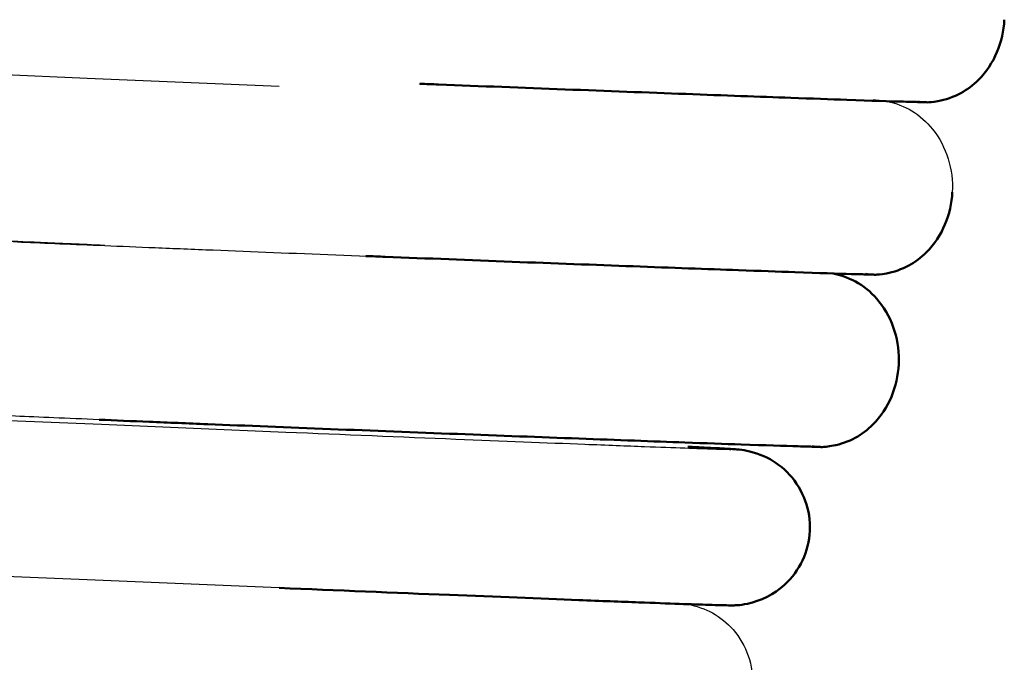
# Model space of a CAD drawing. Units: centimetres. Extents: x -873 to 453, y 2176 to 3720.
# Drawn here: x 399 to 427, y 2263 to 2281 of the extents above; entities that cross this region are included whole.
import ezdxf

# ---------------------------------------------------------------- set-up
doc = ezdxf.new("R2010")
doc.units = ezdxf.units.CM
doc.layers.add('Make2D$Visibile$Curve', color=7, linetype='Continuous', true_color=0x000000)
doc.layers.add('Make2D$Visibile$CurveSilhouetteScena', color=7, linetype='Continuous', lineweight=50, true_color=0x000000)

msp = doc.modelspace()

# ---------------------------------------------------------------- linework, layer by layer
at = {"layer": 'Make2D$Visibile$Curve', "color": 178, "lineweight": -3, "true_color": 0x000000}
for points in [[(406.006, 2279.238), (287.738, 2284.193), (169.471, 2289.148), (51.203, 2294.103)], [(65.88, 2283.528), (179.318, 2278.776), (292.756, 2274.023), (406.194, 2269.27)], [(406.006, 2264.774), (287.738, 2269.729), (169.471, 2274.684), (51.203, 2279.639)]]:
    msp.add_open_spline(points, degree=3, dxfattribs=at)
at = {"layer": 'Make2D$Visibile$Curve', "color": 178, "true_color": 0x000000}
for points, knots in [([(426.927, 2281.163), (426.895, 2280.52), (426.641, 2279.888), (426.182, 2279.429), (426.031, 2279.277), (425.859, 2279.147), (425.479, 2278.938), (425.212, 2278.848), (425.013, 2278.814), (424.693, 2278.761), (424.663, 2278.785), (424.571, 2278.786), (424.54, 2278.786), (424.361, 2278.79), (424.215, 2278.793), (424.021, 2278.799), (423.636, 2278.81), (423.084, 2278.828), (422.385, 2278.852), (421.909, 2278.869), (421.367, 2278.888), (420.769, 2278.909), (419.867, 2278.942), (418.84, 2278.979), (417.738, 2279.021), (416.635, 2279.062), (415.457, 2279.106), (414.252, 2279.153), (413.047, 2279.199), (411.815, 2279.247), (410.604, 2279.294), (410.422, 2279.301), (410.239, 2279.308), (410.058, 2279.316)], [0, 0, 0, 0, 1.975025, 1.975025, 1.975025, 2.649038, 2.649038, 3.341975, 3.341975, 3.341975, 4.205251, 4.205251, 5.283133, 5.283133, 7.12326, 7.12326, 7.12326, 10.697118, 10.697118, 10.697118, 13.128591, 13.128591, 13.128591, 16.807928, 16.807928, 16.807928, 20.484639, 20.484639, 20.484639, 24.159155, 24.159155, 24.159155, 24.713794, 24.713794, 24.713794, 24.713794]), ([(425.427, 2276.192), (425.395, 2275.549), (425.141, 2274.917), (424.682, 2274.457), (424.53, 2274.306), (424.359, 2274.176), (423.981, 2273.968), (423.724, 2273.88), (423.525, 2273.845), (423.193, 2273.787), (423.165, 2273.814), (423.071, 2273.814), (423.04, 2273.815), (422.861, 2273.818), (422.715, 2273.822), (422.52, 2273.828), (422.135, 2273.839), (421.582, 2273.857), (420.881, 2273.881), (420.403, 2273.898), (419.859, 2273.917), (419.26, 2273.938), (418.354, 2273.971), (417.324, 2274.009), (416.218, 2274.05), (415.112, 2274.091), (413.93, 2274.136), (412.722, 2274.182), (411.514, 2274.229), (410.279, 2274.277), (409.066, 2274.324), (408.877, 2274.332), (408.689, 2274.339), (408.502, 2274.347)], [0, 0, 0, 0, 1.975028, 1.975028, 1.975028, 2.64636, 2.64636, 3.326681, 3.326681, 3.326681, 4.21879, 4.21879, 5.294575, 5.294575, 7.124298, 7.124298, 7.124298, 10.700441, 10.700441, 10.700441, 13.135836, 13.135836, 13.135836, 16.824002, 16.824002, 16.824002, 20.509517, 20.509517, 20.509517, 24.192418, 24.192418, 24.192418, 24.764628, 24.764628, 24.764628, 24.764628]), ([(421.978, 2273.844), (421.992, 2273.842), (422.008, 2273.839), (422.21, 2273.799), (422.532, 2273.676), (422.939, 2273.428), (423.142, 2273.247), (423.31, 2273.038), (423.719, 2272.528), (423.913, 2271.87), (423.881, 2271.223)], [41.880279, 41.880279, 41.880279, 41.880279, 41.947075, 41.947075, 42.701834, 42.701834, 43.678855, 43.678855, 43.678855, 45.666711, 45.666711, 45.666711, 45.666711]), ([(423.881, 2271.223), (423.85, 2270.58), (423.596, 2269.948), (423.136, 2269.488), (422.985, 2269.336), (422.814, 2269.206), (422.439, 2269.001), (422.191, 2268.914), (421.994, 2268.878), (421.649, 2268.815), (421.622, 2268.844), (421.526, 2268.845), (421.496, 2268.845), (421.316, 2268.849), (421.169, 2268.853), (420.975, 2268.858), (420.588, 2268.87), (420.034, 2268.888), (419.331, 2268.912), (418.852, 2268.928), (418.306, 2268.948), (417.705, 2268.969), (416.795, 2269.002), (415.762, 2269.04), (414.652, 2269.081), (413.542, 2269.123), (412.357, 2269.168), (411.146, 2269.214), (409.935, 2269.261), (408.697, 2269.309), (407.481, 2269.356), (406.265, 2269.404), (405.07, 2269.452), (403.942, 2269.497), (403.363, 2269.52), (402.802, 2269.543), (402.264, 2269.565), (401.755, 2269.586), (401.267, 2269.606), (400.806, 2269.625)], [0, 0, 0, 0, 1.975031, 1.975031, 1.975031, 2.643635, 2.643635, 3.3102, 3.3102, 3.3102, 4.234229, 4.234229, 5.307466, 5.307466, 7.125747, 7.125747, 7.125747, 10.704156, 10.704156, 10.704156, 13.143649, 13.143649, 13.143649, 16.84106, 16.84106, 16.84106, 20.535633, 20.535633, 20.535633, 24.227232, 24.227232, 24.227232, 27.916883, 27.916883, 27.916883, 29.806784, 29.806784, 29.806784, 31.59688, 31.59688, 31.59688, 31.59688]), ([(417.792, 2268.847), (417.965, 2268.838), (418.123, 2268.831), (418.266, 2268.823), (418.541, 2268.81), (418.756, 2268.798), (419.003, 2268.784), (419.065, 2268.78), (419.154, 2268.774), (419.237, 2268.77), (419.356, 2268.754), (419.5, 2268.735), (419.839, 2268.653), (420.321, 2268.411), (420.543, 2268.243), (420.729, 2268.04), (421.132, 2267.599), (421.342, 2267.016), (421.315, 2266.421), (421.288, 2265.825), (421.026, 2265.264), (420.585, 2264.861), (420.296, 2264.597), (419.887, 2264.393), (419.271, 2264.267), (419.174, 2264.273), (419.05, 2264.27), (419, 2264.271), (418.826, 2264.273), (418.681, 2264.277), (418.396, 2264.286), (417.942, 2264.3), (417.258, 2264.324), (416.38, 2264.357), (415.864, 2264.376), (415.283, 2264.399), (414.65, 2264.423), (413.538, 2264.467), (412.267, 2264.517), (410.917, 2264.572), (409.348, 2264.635), (407.67, 2264.705), (406.006, 2264.774)], [13.400387, 13.400387, 13.400387, 13.400387, 14.498296, 14.498296, 14.498296, 16.895811, 16.895811, 18.139826, 18.139826, 18.725826, 18.725826, 18.725826, 19.597714, 19.597714, 20.493102, 20.493102, 20.493102, 22.306681, 22.306681, 22.306681, 24.120309, 24.120309, 24.120309, 25.242252, 25.242252, 25.983094, 25.983094, 26.570166, 26.570166, 29.182965, 29.182965, 29.182965, 33.373605, 33.373605, 33.373605, 35.830784, 35.830784, 35.830784, 40.160095, 40.160095, 40.160095, 45.192393, 45.192393, 45.192393, 45.192393])]:
    msp.add_open_spline(points, degree=3, knots=knots, dxfattribs=at)
at = {"layer": 'Make2D$Visibile$Curve', "color": 178, "lineweight": -3, "true_color": 0x000000}
for points, knots in [([(410.056, 2279.316), (410.997, 2279.279), (411.944, 2279.242), (412.876, 2279.207), (414.083, 2279.16), (415.263, 2279.116), (416.368, 2279.074), (417.472, 2279.033), (418.501, 2278.995), (419.404, 2278.963), (420.002, 2278.941), (420.544, 2278.922), (421.019, 2278.906), (421.714, 2278.882), (422.266, 2278.864), (422.638, 2278.853), (422.822, 2278.848), (422.966, 2278.844), (423.097, 2278.842), (423.131, 2278.841), (423.138, 2278.841)], [8.182686, 8.182686, 8.182686, 8.182686, 11.023311, 11.023311, 11.023311, 14.704909, 14.704909, 14.704909, 18.388417, 18.388417, 18.388417, 20.819851, 20.819851, 20.819851, 24.387678, 24.387678, 24.387678, 26.318511, 26.318511, 27.270694, 27.270694, 27.270694, 27.270694]), ([(423.142, 2278.851), (423.154, 2278.851), (423.165, 2278.85), (423.177, 2278.849), (423.201, 2278.848), (423.222, 2278.847), (423.254, 2278.844), (423.27, 2278.843), (423.323, 2278.839), (423.381, 2278.842), (423.756, 2278.768), (424.077, 2278.645), (424.485, 2278.398), (424.687, 2278.216), (424.855, 2278.007), (425.264, 2277.497), (425.458, 2276.84), (425.427, 2276.192)], [40.260879, 40.260879, 40.260879, 40.260879, 40.452536, 40.452536, 40.452536, 40.805626, 40.805626, 41.133348, 41.133348, 41.897961, 41.897961, 42.651236, 42.651236, 43.625789, 43.625789, 43.625789, 45.613652, 45.613652, 45.613652, 45.613652]), ([(400.971, 2274.653), (400.622, 2274.668), (400.299, 2274.682), (400.004, 2274.694), (399.337, 2274.724), (398.818, 2274.747), (398.463, 2274.765), (398.194, 2274.778), (398.094, 2274.783), (397.924, 2274.796), (397.882, 2274.798), (397.772, 2274.812), (397.713, 2274.819), (397.562, 2274.853), (397.504, 2274.869), (397.075, 2275.003), (396.701, 2275.256), (396.44, 2275.556), (396.013, 2276.048), (395.797, 2276.698), (395.805, 2277.344)], [2.000796, 2.000796, 2.000796, 2.000796, 3.578703, 3.578703, 3.578703, 7.142976, 7.142976, 7.142976, 9.814617, 9.814617, 10.321923, 10.321923, 10.644145, 10.644145, 10.815033, 10.815033, 11.932724, 11.932724, 11.932724, 13.916288, 13.916288, 13.916288, 13.916288]), ([(396.632, 2274.843), (396.649, 2274.842), (396.832, 2274.831), (397.047, 2274.82), (397.387, 2274.803), (397.909, 2274.78), (398.57, 2274.751), (398.904, 2274.736), (399.275, 2274.72), (399.677, 2274.703), (400.079, 2274.686), (400.512, 2274.668), (400.973, 2274.649)], [81.617395, 81.617395, 81.617395, 81.617395, 83.888067, 83.888067, 83.888067, 87.445924, 87.445924, 87.445924, 89.23329, 89.23329, 89.23329, 91.02097, 91.02097, 91.02097, 91.02097]), ([(400.973, 2274.649), (401.433, 2274.63), (401.92, 2274.61), (402.429, 2274.589), (402.965, 2274.567), (403.526, 2274.544), (404.104, 2274.521), (405.231, 2274.476), (406.425, 2274.428), (407.639, 2274.38), (408.854, 2274.333), (410.09, 2274.285), (411.3, 2274.238), (412.51, 2274.192), (413.694, 2274.147), (414.802, 2274.106), (415.91, 2274.064), (416.942, 2274.026), (417.849, 2273.994), (418.449, 2273.972), (418.993, 2273.953), (419.47, 2273.937), (420.166, 2273.913), (420.72, 2273.895), (421.092, 2273.884), (421.277, 2273.878), (421.421, 2273.875), (421.552, 2273.872), (421.586, 2273.872), (421.593, 2273.872)], [0, 0, 0, 0, 1.787857, 1.787857, 1.787857, 3.675624, 3.675624, 3.675624, 7.3615, 7.3615, 7.3615, 11.049447, 11.049447, 11.049447, 14.740111, 14.740111, 14.740111, 18.432868, 18.432868, 18.432868, 20.8684, 20.8684, 20.8684, 24.43849, 24.43849, 24.43849, 26.360476, 26.360476, 27.308096, 27.308096, 27.308096, 27.308096]), ([(400.806, 2269.625), (400.344, 2269.644), (399.909, 2269.663), (399.506, 2269.68), (399.102, 2269.697), (398.73, 2269.713), (398.394, 2269.727), (397.726, 2269.757), (397.204, 2269.78), (396.848, 2269.798), (396.578, 2269.811), (396.474, 2269.816), (396.306, 2269.829), (396.264, 2269.832), (396.101, 2269.852), (395.926, 2269.879), (395.375, 2270.087), (395.06, 2270.313), (394.82, 2270.59), (394.392, 2271.082), (394.176, 2271.731), (394.185, 2272.378)], [0, 0, 0, 0, 1.790244, 1.790244, 1.790244, 3.580666, 3.580666, 3.580666, 7.147089, 7.147089, 7.147089, 9.657538, 9.657538, 10.13581, 10.13581, 10.839419, 10.839419, 11.969746, 11.969746, 11.969746, 13.953311, 13.953311, 13.953311, 13.953311]), ([(406.194, 2269.27), (407.857, 2269.201), (409.532, 2269.132), (411.099, 2269.068), (412.447, 2269.013), (413.716, 2268.963), (414.825, 2268.92), (415.456, 2268.895), (416.035, 2268.873), (416.549, 2268.854), (417.418, 2268.821), (418.103, 2268.797), (418.537, 2268.783), (418.781, 2268.776), (418.972, 2268.771), (419.018, 2268.771)], [0, 0, 0, 0, 5.026246, 5.026246, 5.026246, 9.349401, 9.349401, 9.349401, 11.802077, 11.802077, 11.802077, 15.981789, 15.981789, 15.981789, 18.410113, 18.410113, 18.410113, 18.410113]), ([(406.006, 2264.775), (406.349, 2264.761), (406.691, 2264.747), (407.031, 2264.733), (408.247, 2264.682), (409.437, 2264.634), (410.552, 2264.589), (411.667, 2264.545), (412.706, 2264.504), (413.62, 2264.468), (414.222, 2264.445), (414.77, 2264.424), (415.249, 2264.406), (415.948, 2264.381), (416.504, 2264.361), (416.877, 2264.349), (417.061, 2264.344), (417.205, 2264.34), (417.333, 2264.337), (417.365, 2264.337), (417.368, 2264.337)], [10.061307, 10.061307, 10.061307, 10.061307, 11.097882, 11.097882, 11.097882, 14.805366, 14.805366, 14.805366, 18.515372, 18.515372, 18.515372, 20.958356, 20.958356, 20.958356, 24.532071, 24.532071, 24.532071, 26.352201, 26.352201, 27.248176, 27.248176, 27.248176, 27.248176]), ([(417.794, 2264.305), (417.802, 2264.304), (417.811, 2264.302), (418.001, 2264.266), (418.318, 2264.157), (418.728, 2263.928), (418.93, 2263.765), (419.099, 2263.572), (419.493, 2263.123), (419.692, 2262.536), (419.653, 2261.941), (419.614, 2261.347), (419.34, 2260.791), (418.891, 2260.397), (418.612, 2260.152), (418.23, 2259.963), (417.876, 2259.887), (417.804, 2259.872), (417.732, 2259.86), (417.591, 2259.844), (417.54, 2259.841), (417.426, 2259.836), (417.38, 2259.836), (417.331, 2259.837), (417.315, 2259.837), (417.266, 2259.837), (417.234, 2259.838), (417.079, 2259.841), (416.932, 2259.845), (416.735, 2259.852), (416.346, 2259.864), (415.789, 2259.883), (415.083, 2259.91), (414.601, 2259.927), (414.051, 2259.948), (413.446, 2259.972), (412.53, 2260.007), (411.488, 2260.048), (410.372, 2260.093), (409.255, 2260.138), (408.064, 2260.186), (406.846, 2260.236), (405.629, 2260.287), (404.387, 2260.338), (403.165, 2260.39), (402.954, 2260.399), (402.743, 2260.408), (402.534, 2260.417)], [55.485989, 55.485989, 55.485989, 55.485989, 55.524268, 55.524268, 56.285171, 56.285171, 57.204156, 57.204156, 57.204156, 59.017725, 59.017725, 59.017725, 60.831377, 60.831377, 60.831377, 62.005093, 62.005093, 62.005093, 62.182185, 62.182185, 62.402812, 62.402812, 62.836708, 62.836708, 63.121296, 63.121296, 63.804152, 63.804152, 65.81035, 65.81035, 65.81035, 69.394053, 69.394053, 69.394053, 71.841791, 71.841791, 71.841791, 75.557371, 75.557371, 75.557371, 79.269522, 79.269522, 79.269522, 82.977945, 82.977945, 82.977945, 83.618468, 83.618468, 83.618468, 83.618468])]:
    msp.add_open_spline(points, degree=3, knots=knots, dxfattribs=at)
at = {"layer": 'Make2D$Visibile$Curve', "color": 178, "true_color": 0x000000}
for points in [[(424.426, 2278.801), (424.475, 2278.794), (424.484, 2278.796), (424.484, 2278.797)], [(422.925, 2273.83), (422.974, 2273.823), (422.983, 2273.825), (422.984, 2273.826)], [(421.38, 2268.861), (421.429, 2268.854), (421.438, 2268.855), (421.438, 2268.856)], [(419.028, 2268.771), (419.028, 2268.771), (419.025, 2268.771), (419.018, 2268.771)]]:
    msp.add_open_spline(points, degree=3, dxfattribs=at)
at = {"layer": 'Make2D$Visibile$CurveSilhouetteScena', "color": 178, "true_color": 0x000000}
for points, knots in [([(426.927, 2281.163), (426.895, 2280.52), (426.641, 2279.888), (426.182, 2279.429), (426.031, 2279.277), (425.859, 2279.147), (425.479, 2278.938), (425.212, 2278.848), (425.013, 2278.814), (424.693, 2278.761), (424.663, 2278.785), (424.571, 2278.786), (424.54, 2278.786), (424.361, 2278.79), (424.215, 2278.793), (424.021, 2278.799), (423.636, 2278.81), (423.084, 2278.828), (422.385, 2278.852), (421.909, 2278.869), (421.367, 2278.888), (420.769, 2278.909), (419.867, 2278.942), (418.84, 2278.979), (417.738, 2279.021), (416.635, 2279.062), (415.457, 2279.106), (414.252, 2279.153), (413.047, 2279.199), (411.815, 2279.247), (410.604, 2279.294), (410.422, 2279.301), (410.239, 2279.308), (410.058, 2279.316)], [0, 0, 0, 0, 1.975025, 1.975025, 1.975025, 2.649038, 2.649038, 3.341975, 3.341975, 3.341975, 4.205251, 4.205251, 5.283133, 5.283133, 7.12326, 7.12326, 7.12326, 10.697118, 10.697118, 10.697118, 13.128591, 13.128591, 13.128591, 16.807928, 16.807928, 16.807928, 20.484639, 20.484639, 20.484639, 24.159155, 24.159155, 24.159155, 24.713794, 24.713794, 24.713794, 24.713794]), ([(425.427, 2276.192), (425.395, 2275.549), (425.141, 2274.917), (424.682, 2274.457), (424.53, 2274.306), (424.359, 2274.176), (423.981, 2273.968), (423.724, 2273.88), (423.525, 2273.845), (423.193, 2273.787), (423.165, 2273.814), (423.071, 2273.814), (423.04, 2273.815), (422.861, 2273.818), (422.715, 2273.822), (422.52, 2273.828), (422.135, 2273.839), (421.582, 2273.857), (420.881, 2273.881), (420.403, 2273.898), (419.859, 2273.917), (419.26, 2273.938), (418.354, 2273.971), (417.324, 2274.009), (416.218, 2274.05), (415.112, 2274.091), (413.93, 2274.136), (412.722, 2274.182), (411.514, 2274.229), (410.279, 2274.277), (409.066, 2274.324), (408.877, 2274.332), (408.689, 2274.339), (408.502, 2274.347)], [0, 0, 0, 0, 1.975028, 1.975028, 1.975028, 2.64636, 2.64636, 3.326681, 3.326681, 3.326681, 4.21879, 4.21879, 5.294575, 5.294575, 7.124298, 7.124298, 7.124298, 10.700441, 10.700441, 10.700441, 13.135836, 13.135836, 13.135836, 16.824002, 16.824002, 16.824002, 20.509517, 20.509517, 20.509517, 24.192418, 24.192418, 24.192418, 24.764628, 24.764628, 24.764628, 24.764628]), ([(421.978, 2273.844), (421.992, 2273.842), (422.008, 2273.839), (422.21, 2273.799), (422.532, 2273.676), (422.939, 2273.428), (423.142, 2273.247), (423.31, 2273.038), (423.719, 2272.528), (423.913, 2271.87), (423.881, 2271.223)], [41.880279, 41.880279, 41.880279, 41.880279, 41.947075, 41.947075, 42.701834, 42.701834, 43.678855, 43.678855, 43.678855, 45.666711, 45.666711, 45.666711, 45.666711]), ([(423.881, 2271.223), (423.85, 2270.58), (423.596, 2269.948), (423.136, 2269.488), (422.985, 2269.336), (422.814, 2269.206), (422.439, 2269.001), (422.191, 2268.914), (421.994, 2268.878), (421.649, 2268.815), (421.622, 2268.844), (421.526, 2268.845), (421.496, 2268.845), (421.316, 2268.849), (421.169, 2268.853), (420.975, 2268.858), (420.588, 2268.87), (420.034, 2268.888), (419.331, 2268.912), (418.852, 2268.928), (418.306, 2268.948), (417.705, 2268.969), (416.795, 2269.002), (415.762, 2269.04), (414.652, 2269.081), (413.542, 2269.123), (412.357, 2269.168), (411.146, 2269.214), (409.935, 2269.261), (408.697, 2269.309), (407.481, 2269.356), (406.265, 2269.404), (405.07, 2269.452), (403.942, 2269.497), (403.363, 2269.52), (402.802, 2269.543), (402.264, 2269.565), (401.755, 2269.586), (401.267, 2269.606), (400.806, 2269.625)], [0, 0, 0, 0, 1.975031, 1.975031, 1.975031, 2.643635, 2.643635, 3.3102, 3.3102, 3.3102, 4.234229, 4.234229, 5.307466, 5.307466, 7.125747, 7.125747, 7.125747, 10.704156, 10.704156, 10.704156, 13.143649, 13.143649, 13.143649, 16.84106, 16.84106, 16.84106, 20.535633, 20.535633, 20.535633, 24.227232, 24.227232, 24.227232, 27.916883, 27.916883, 27.916883, 29.806784, 29.806784, 29.806784, 31.59688, 31.59688, 31.59688, 31.59688]), ([(417.792, 2268.847), (417.965, 2268.838), (418.123, 2268.831), (418.266, 2268.823), (418.541, 2268.81), (418.756, 2268.798), (419.003, 2268.784), (419.065, 2268.78), (419.154, 2268.774), (419.237, 2268.77), (419.356, 2268.754), (419.5, 2268.735), (419.839, 2268.653), (420.321, 2268.411), (420.543, 2268.243), (420.729, 2268.04), (421.132, 2267.599), (421.342, 2267.016), (421.315, 2266.421), (421.288, 2265.825), (421.026, 2265.264), (420.585, 2264.861), (420.296, 2264.597), (419.887, 2264.393), (419.271, 2264.267), (419.174, 2264.273), (419.05, 2264.27), (419, 2264.271), (418.826, 2264.273), (418.681, 2264.277), (418.396, 2264.286), (417.942, 2264.3), (417.258, 2264.324), (416.38, 2264.357), (415.864, 2264.376), (415.283, 2264.399), (414.65, 2264.423), (413.538, 2264.467), (412.267, 2264.517), (410.917, 2264.572), (409.348, 2264.635), (407.67, 2264.705), (406.006, 2264.774)], [13.400387, 13.400387, 13.400387, 13.400387, 14.498296, 14.498296, 14.498296, 16.895811, 16.895811, 18.139826, 18.139826, 18.725826, 18.725826, 18.725826, 19.597714, 19.597714, 20.493102, 20.493102, 20.493102, 22.306681, 22.306681, 22.306681, 24.120309, 24.120309, 24.120309, 25.242252, 25.242252, 25.983094, 25.983094, 26.570166, 26.570166, 29.182965, 29.182965, 29.182965, 33.373605, 33.373605, 33.373605, 35.830784, 35.830784, 35.830784, 40.160095, 40.160095, 40.160095, 45.192393, 45.192393, 45.192393, 45.192393])]:
    msp.add_open_spline(points, degree=3, knots=knots, dxfattribs=at)
for points in [[(424.426, 2278.801), (424.475, 2278.794), (424.484, 2278.796), (424.484, 2278.797)], [(422.925, 2273.83), (422.974, 2273.823), (422.983, 2273.825), (422.984, 2273.826)], [(421.38, 2268.861), (421.429, 2268.854), (421.438, 2268.855), (421.438, 2268.856)], [(419.028, 2268.771), (419.028, 2268.771), (419.025, 2268.771), (419.018, 2268.771)]]:
    msp.add_open_spline(points, degree=3, dxfattribs=at)

doc.saveas('drawing.dxf')
